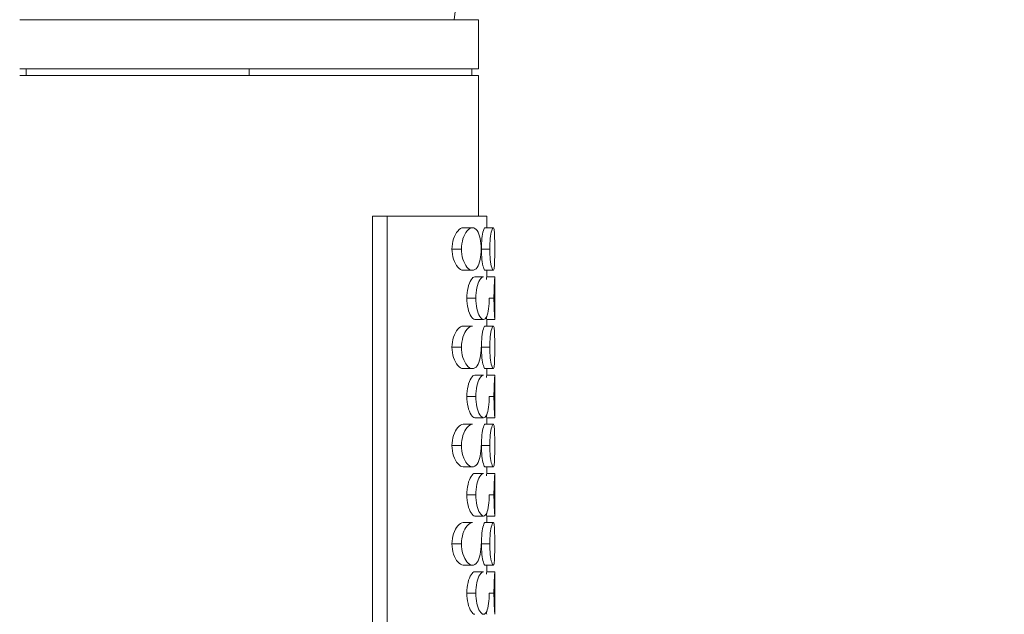
# Model space of a CAD drawing. Units: inches. Extents: x 0 to 2673, y 0 to 1890.
# Drawn here: x 1478 to 1538, y 1663 to 1700 of the extents above; entities that cross this region are included whole.
import ezdxf

# ---------------------------------------------------------------- set-up
doc = ezdxf.new("R2010")
doc.units = ezdxf.units.IN
doc.header["$MEASUREMENT"] = 0
doc.layers.get('Defpoints').update_dxf_attribs({"color": 251})
doc.styles.add('Text_Std', font='arial.ttf')
doc.dimstyles.new('Dim_Std', dxfattribs={"dimscale": 9, "dimtxt": 2, "dimasz": 2, "dimexe": 2, "dimexo": 2, "dimgap": 0.5, "dimtad": 1, "dimdec": 0, "dimzin": 0, "dimdsep": 46, "dimtxsty": 'Text_Std', "dimblk": 'ARCHTICK', "dimcen": 0.09, "dimclrd": 256, "dimclre": 256, "dimclrt": 256, "dimadec": 0, "dimazin": 0, "dimtfac": 1, "dimtdec": 0, "dimtofl": 0, "dimtmove": 2, "dimatfit": 3, "dimldrblk": 'CLOSEDBLANK', "dimfxl": 1, "dimtolj": 1, "dimtzin": 0, "dimlwd": -1, "dimlwe": -1, "dimarcsym": 1})

# ---------------------------------------------------------------- blocks, each defined once
blk = doc.blocks.new('_ArchTick')
at = {"color": 0, "linetype": 'ByBlock', "const_width": 0.15}
blk.add_lwpolyline([(-0.5, -0.5), (0.5, 0.5)], dxfattribs=at)
blk = doc.blocks.new('*D32')
at = {"transparency": 16777216}
for p, q in [((1708.239, 1682.201), (1708.239, 1564.128)), ((1411.834, 741.558), (1411.834, 1600.128)), ((1411.834, 1582.128), (1708.239, 1582.128))]:
    blk.add_line(p, q, dxfattribs=at)
at = {"layer": 'Defpoints', "color": 0, "transparency": 16777216}
for p in [(1708.239, 1700.201), (1708.239, 1582.128), (1411.834, 723.558)]:
    blk.add_point(p, dxfattribs=at)
at = {"transparency": 16777216, "xscale": 18, "yscale": 18, "zscale": 18, "rotation": 180}
blk.add_blockref('_ArchTick', (1411.834, 1582.128), dxfattribs=at)
at = {"transparency": 16777216, "xscale": 18, "yscale": 18, "zscale": 18}
blk.add_blockref('_ArchTick', (1708.239, 1582.128), dxfattribs=at)
at = {"transparency": 16777216, "insert": (1560.036, 1595.819), "char_height": 18, "attachment_point": 5, "style": 'Text_Std'}
blk.add_mtext('\\A1;296', dxfattribs=at)
blk = doc.blocks.new('_ClosedBlank')
at = {"color": 0, "linetype": 'ByBlock', "lineweight": -2}
for p, q in [((-1, 0.1667), (0, 0)), ((-1, 0.1667), (-1, -0.1667)), ((0, 0), (-1, -0.1667))]:
    blk.add_line(p, q, dxfattribs=at)

msp = doc.modelspace()

# ---------------------------------------------------------------- linework, layer by layer
at = {"linetype": 'Continuous', "lineweight": 0, "extrusion": (0, 1, 0)}
for p, q in [((1491.834, 1699.558), (1477.834, 1699.558)), ((1491.834, 1699.558), (1505.834, 1699.558)), ((1505.834, 1699.558), (1505.834, 1696.558)), ((1477.834, 1696.558), (1491.834, 1696.558)), ((1478.234, 1696.558), (1478.234, 1696.158)), ((1491.834, 1696.558), (1505.834, 1696.558)), ((1491.834, 1696.158), (1491.834, 1696.558)), ((1505.434, 1696.558), (1505.434, 1696.158)), ((1477.834, 1696.158), (1491.834, 1696.158)), ((1491.834, 1696.158), (1505.834, 1696.158)), ((1505.834, 1696.158), (1505.834, 1687.558)), ((1499.368, 1687.558), (1500.26, 1687.558)), ((1499.368, 1687.558), (1499.368, 1629.058)), ((1500.26, 1687.558), (1506.334, 1687.558)), ((1500.26, 1687.558), (1500.26, 1629.058)), ((1506.334, 1687.558), (1506.334, 1686.858)), ((1504.918, 1686.858), (1505.47, 1686.858)), ((1506.228, 1686.858), (1506.731, 1686.858)), ((1504.213, 1685.558), (1504.795, 1685.558)), ((1506.009, 1685.558), (1506.52, 1685.558)), ((1504.918, 1684.258), (1505.47, 1684.258)), ((1505.618, 1683.858), (1506.143, 1683.858)), ((1506.228, 1684.258), (1506.731, 1684.258)), ((1506.334, 1684.258), (1506.334, 1683.858)), ((1506.334, 1683.858), (1506.834, 1683.858)), ((1506.834, 1683.858), (1506.834, 1681.258)), ((1505.123, 1682.558), (1505.667, 1682.558)), ((1506.488, 1682.558), (1506.777, 1682.558)), ((1504.918, 1680.858), (1505.47, 1680.858)), ((1505.618, 1681.258), (1506.143, 1681.258)), ((1506.228, 1680.858), (1506.731, 1680.858)), ((1506.334, 1681.258), (1506.334, 1680.858)), ((1506.334, 1681.258), (1506.834, 1681.258)), ((1504.213, 1679.558), (1504.795, 1679.558)), ((1506.009, 1679.558), (1506.52, 1679.558)), ((1504.918, 1678.258), (1505.47, 1678.258)), ((1505.618, 1677.858), (1506.143, 1677.858)), ((1506.228, 1678.258), (1506.731, 1678.258)), ((1506.334, 1678.258), (1506.334, 1677.858)), ((1506.334, 1677.858), (1506.834, 1677.858)), ((1506.834, 1677.858), (1506.834, 1675.258)), ((1505.123, 1676.558), (1505.667, 1676.558)), ((1506.488, 1676.558), (1506.777, 1676.558)), ((1504.918, 1674.858), (1505.47, 1674.858)), ((1505.618, 1675.258), (1506.143, 1675.258)), ((1506.228, 1674.858), (1506.731, 1674.858)), ((1506.334, 1675.258), (1506.334, 1674.858)), ((1506.334, 1675.258), (1506.834, 1675.258)), ((1504.213, 1673.558), (1504.795, 1673.558)), ((1506.009, 1673.558), (1506.52, 1673.558)), ((1504.918, 1672.258), (1505.47, 1672.258)), ((1505.618, 1671.858), (1506.143, 1671.858)), ((1506.228, 1672.258), (1506.731, 1672.258)), ((1506.334, 1672.258), (1506.334, 1671.858)), ((1506.334, 1671.858), (1506.834, 1671.858)), ((1506.834, 1671.858), (1506.834, 1669.258)), ((1505.123, 1670.558), (1505.667, 1670.558)), ((1506.488, 1670.558), (1506.777, 1670.558)), ((1504.918, 1668.858), (1505.47, 1668.858)), ((1505.618, 1669.258), (1506.143, 1669.258)), ((1506.228, 1668.858), (1506.731, 1668.858)), ((1506.334, 1669.258), (1506.334, 1668.858)), ((1506.334, 1669.258), (1506.834, 1669.258)), ((1504.213, 1667.558), (1504.795, 1667.558)), ((1506.009, 1667.558), (1506.52, 1667.558)), ((1504.918, 1666.258), (1505.47, 1666.258)), ((1505.618, 1665.858), (1506.143, 1665.858)), ((1506.228, 1666.258), (1506.731, 1666.258)), ((1506.334, 1666.258), (1506.334, 1665.858)), ((1506.334, 1665.858), (1506.834, 1665.858)), ((1506.834, 1665.858), (1506.834, 1663.258)), ((1505.123, 1664.558), (1505.667, 1664.558)), ((1506.488, 1664.558), (1506.777, 1664.558))]:
    msp.add_line(p, q, dxfattribs=at)
at = {"linetype": 'Continuous', "lineweight": 0, "extrusion": (0, 0, -1)}
msp.add_arc((-1593.478, 1689.914), 89.644, 6.17592, 165.38678, dxfattribs=at)
at = {"linetype": 'Continuous', "lineweight": 0}
for points, knots in [([(1504.213, 1685.558), (1504.213, 1685.774), (1504.288, 1686.231), (1504.564, 1686.722), (1504.796, 1686.856), (1504.913, 1686.858), (1504.918, 1686.858)], [0, 0, 0, 0, 0.645571, 1.3521, 2.126539, 2.156392, 2.156392, 2.156392, 2.156392]), ([(1504.795, 1685.558), (1504.795, 1685.775), (1504.867, 1686.234), (1505.134, 1686.726), (1505.465, 1686.921), (1505.762, 1686.747), (1505.951, 1686.244), (1505.993, 1685.78), (1505.993, 1685.558)], [0, 0, 0, 0, 0.64864, 1.357032, 2.127451, 2.880351, 3.581356, 4.246536, 4.246536, 4.246536, 4.246536]), ([(1506.009, 1685.558), (1506.009, 1685.782), (1506.036, 1686.239), (1506.133, 1686.735), (1506.2, 1686.858), (1506.228, 1686.858)], [0, 0, 0, 0, 0.670199, 1.347197, 2.032037, 2.032037, 2.032037, 2.032037]), ([(1506.52, 1685.558), (1506.52, 1685.782), (1506.546, 1686.238), (1506.639, 1686.734), (1506.737, 1686.92), (1506.8, 1686.737), (1506.824, 1686.239), (1506.827, 1685.782), (1506.827, 1685.558)], [0, 0, 0, 0, 0.669504, 1.345339, 2.028844, 2.708326, 3.381332, 4.053382, 4.053382, 4.053382, 4.053382]), ([(1504.918, 1684.258), (1504.914, 1684.258), (1504.797, 1684.26), (1504.565, 1684.394), (1504.288, 1684.885), (1504.213, 1685.344), (1504.213, 1685.558)], [2.10779, 2.10779, 2.10779, 2.10779, 2.134546, 2.910426, 3.619577, 4.264128, 4.264128, 4.264128, 4.264128]), ([(1505.993, 1685.558), (1505.993, 1685.336), (1505.951, 1684.869), (1505.759, 1684.365), (1505.461, 1684.195), (1505.129, 1684.397), (1504.865, 1684.89), (1504.795, 1685.345), (1504.795, 1685.558)], [0, 0, 0, 0, 0.668161, 1.373907, 2.131288, 2.902535, 3.607402, 4.246537, 4.246537, 4.246537, 4.246537]), ([(1506.228, 1684.258), (1506.227, 1684.258), (1506.198, 1684.26), (1506.131, 1684.389), (1506.036, 1684.884), (1506.009, 1685.337), (1506.009, 1685.558)], [2.022028, 2.022028, 2.022028, 2.022028, 2.040223, 2.719508, 3.390679, 4.054491, 4.054491, 4.054491, 4.054491]), ([(1506.827, 1685.558), (1506.827, 1685.334), (1506.824, 1684.877), (1506.8, 1684.379), (1506.737, 1684.197), (1506.639, 1684.383), (1506.546, 1684.879), (1506.52, 1685.335), (1506.52, 1685.558)], [0, 0, 0, 0, 0.672125, 1.344957, 2.024376, 2.708111, 3.384214, 4.053382, 4.053382, 4.053382, 4.053382]), ([(1505.123, 1682.558), (1505.123, 1682.778), (1505.177, 1683.237), (1505.378, 1683.731), (1505.54, 1683.858), (1505.617, 1683.858), (1505.618, 1683.858)], [0, 0, 0, 0, 0.659515, 1.353409, 2.080379, 2.087604, 2.087604, 2.087604, 2.087604]), ([(1505.667, 1682.558), (1505.667, 1682.779), (1505.719, 1683.237), (1505.913, 1683.731), (1506.068, 1683.858), (1506.142, 1683.858), (1506.143, 1683.858)], [0, 0, 0, 0, 0.66042, 1.352745, 2.07595, 2.0826, 2.0826, 2.0826, 2.0826]), ([(1506.321, 1683.706), (1506.329, 1683.805), (1506.334, 1683.858), (1506.334, 1683.858), (1506.334, 1683.858)], [1.3906023, 1.3906023, 1.3906023, 1.3906023, 2.0191848, 2.0197509, 2.0197509, 2.0197509, 2.0197509]), ([(1506.777, 1682.558), (1506.777, 1682.782), (1506.789, 1683.239), (1506.822, 1683.736), (1506.834, 1683.858), (1506.834, 1683.858), (1506.834, 1683.858)], [0, 0, 0, 0, 0.671868, 1.343909, 2.019547, 2.019678, 2.019678, 2.019678, 2.019678]), ([(1505.618, 1681.258), (1505.617, 1681.258), (1505.54, 1681.259), (1505.378, 1681.386), (1505.177, 1681.88), (1505.123, 1682.339), (1505.123, 1682.558)], [2.05871, 2.05871, 2.05871, 2.05871, 2.066377, 2.793319, 3.487566, 4.146325, 4.146325, 4.146325, 4.146325]), ([(1506.488, 1682.558), (1506.488, 1682.336), (1506.463, 1681.876), (1506.343, 1681.376), (1506.145, 1681.196), (1505.912, 1681.386), (1505.719, 1681.88), (1505.667, 1682.338), (1505.667, 1682.558)], [0, 0, 0, 0, 0.668453, 1.352303, 2.062982, 2.786188, 3.478841, 4.138543, 4.138543, 4.138543, 4.138543]), ([(1506.834, 1681.258), (1506.834, 1681.258), (1506.822, 1681.381), (1506.789, 1681.878), (1506.777, 1682.334), (1506.777, 1682.558)], [2.019678, 2.019678, 2.019678, 2.019678, 2.69536, 3.367646, 4.03935, 4.03935, 4.03935, 4.03935]), ([(1506.334, 1681.258), (1506.334, 1681.258), (1506.334, 1681.259), (1506.328, 1681.314), (1506.321, 1681.411)], [2.0193643, 2.0193643, 2.0193643, 2.0193643, 2.0341214, 2.6484666, 2.6484666, 2.6484666, 2.6484666]), ([(1504.213, 1679.558), (1504.213, 1679.774), (1504.288, 1680.231), (1504.564, 1680.722), (1504.796, 1680.856), (1504.913, 1680.858), (1504.918, 1680.858)], [0, 0, 0, 0, 0.645571, 1.3521, 2.126539, 2.156392, 2.156392, 2.156392, 2.156392]), ([(1504.795, 1679.558), (1504.795, 1679.775), (1504.867, 1680.234), (1505.134, 1680.726), (1505.356, 1680.857), (1505.467, 1680.858), (1505.47, 1680.858)], [0, 0, 0, 0, 0.64864, 1.357032, 2.127451, 2.145238, 2.145238, 2.145238, 2.145238]), ([(1506.009, 1679.558), (1506.009, 1679.782), (1506.036, 1680.239), (1506.133, 1680.735), (1506.2, 1680.858), (1506.228, 1680.858)], [0, 0, 0, 0, 0.670199, 1.347197, 2.032037, 2.032037, 2.032037, 2.032037]), ([(1506.52, 1679.558), (1506.52, 1679.782), (1506.546, 1680.238), (1506.639, 1680.734), (1506.737, 1680.92), (1506.8, 1680.737), (1506.824, 1680.239), (1506.827, 1679.782), (1506.827, 1679.558)], [0, 0, 0, 0, 0.669504, 1.345339, 2.028844, 2.708326, 3.381332, 4.053382, 4.053382, 4.053382, 4.053382]), ([(1504.918, 1678.258), (1504.914, 1678.258), (1504.797, 1678.26), (1504.565, 1678.394), (1504.288, 1678.885), (1504.213, 1679.344), (1504.213, 1679.558)], [2.10779, 2.10779, 2.10779, 2.10779, 2.134546, 2.910426, 3.619577, 4.264128, 4.264128, 4.264128, 4.264128]), ([(1505.993, 1679.558), (1505.993, 1679.336), (1505.951, 1678.869), (1505.759, 1678.365), (1505.461, 1678.195), (1505.129, 1678.397), (1504.865, 1678.89), (1504.795, 1679.345), (1504.795, 1679.558)], [0, 0, 0, 0, 0.668161, 1.373907, 2.131288, 2.902535, 3.607402, 4.246537, 4.246537, 4.246537, 4.246537]), ([(1506.228, 1678.258), (1506.227, 1678.258), (1506.198, 1678.26), (1506.131, 1678.389), (1506.036, 1678.884), (1506.009, 1679.337), (1506.009, 1679.558)], [2.022028, 2.022028, 2.022028, 2.022028, 2.040223, 2.719508, 3.390679, 4.054491, 4.054491, 4.054491, 4.054491]), ([(1506.827, 1679.558), (1506.827, 1679.334), (1506.824, 1678.877), (1506.8, 1678.379), (1506.737, 1678.197), (1506.639, 1678.383), (1506.546, 1678.879), (1506.52, 1679.335), (1506.52, 1679.558)], [0, 0, 0, 0, 0.672125, 1.344957, 2.024376, 2.708111, 3.384214, 4.053382, 4.053382, 4.053382, 4.053382]), ([(1505.123, 1676.558), (1505.123, 1676.778), (1505.177, 1677.237), (1505.378, 1677.731), (1505.54, 1677.858), (1505.617, 1677.858), (1505.618, 1677.858)], [0, 0, 0, 0, 0.659515, 1.353409, 2.080379, 2.087604, 2.087604, 2.087604, 2.087604]), ([(1505.667, 1676.558), (1505.667, 1676.779), (1505.719, 1677.237), (1505.913, 1677.731), (1506.068, 1677.858), (1506.142, 1677.858), (1506.143, 1677.858)], [0, 0, 0, 0, 0.66042, 1.352745, 2.07595, 2.0826, 2.0826, 2.0826, 2.0826]), ([(1506.321, 1677.706), (1506.329, 1677.805), (1506.334, 1677.858), (1506.334, 1677.858), (1506.334, 1677.858)], [1.3906023, 1.3906023, 1.3906023, 1.3906023, 2.0191848, 2.0197509, 2.0197509, 2.0197509, 2.0197509]), ([(1506.777, 1676.558), (1506.777, 1676.782), (1506.789, 1677.239), (1506.822, 1677.736), (1506.834, 1677.858), (1506.834, 1677.858), (1506.834, 1677.858)], [0, 0, 0, 0, 0.671868, 1.343909, 2.019547, 2.019678, 2.019678, 2.019678, 2.019678]), ([(1505.618, 1675.258), (1505.617, 1675.258), (1505.54, 1675.259), (1505.378, 1675.386), (1505.177, 1675.88), (1505.123, 1676.339), (1505.123, 1676.558)], [2.05871, 2.05871, 2.05871, 2.05871, 2.066377, 2.793319, 3.487566, 4.146325, 4.146325, 4.146325, 4.146325]), ([(1506.488, 1676.558), (1506.488, 1676.336), (1506.463, 1675.876), (1506.343, 1675.376), (1506.145, 1675.196), (1505.912, 1675.386), (1505.719, 1675.88), (1505.667, 1676.338), (1505.667, 1676.558)], [0, 0, 0, 0, 0.668453, 1.352303, 2.062982, 2.786188, 3.478841, 4.138543, 4.138543, 4.138543, 4.138543]), ([(1506.834, 1675.258), (1506.834, 1675.258), (1506.822, 1675.381), (1506.789, 1675.878), (1506.777, 1676.334), (1506.777, 1676.558)], [2.019678, 2.019678, 2.019678, 2.019678, 2.69536, 3.367646, 4.03935, 4.03935, 4.03935, 4.03935]), ([(1506.334, 1675.258), (1506.334, 1675.258), (1506.334, 1675.259), (1506.328, 1675.314), (1506.321, 1675.411)], [2.0193643, 2.0193643, 2.0193643, 2.0193643, 2.0341214, 2.6484666, 2.6484666, 2.6484666, 2.6484666]), ([(1504.213, 1673.558), (1504.213, 1673.774), (1504.288, 1674.231), (1504.564, 1674.722), (1504.796, 1674.856), (1504.913, 1674.858), (1504.918, 1674.858)], [0, 0, 0, 0, 0.645571, 1.3521, 2.126539, 2.156392, 2.156392, 2.156392, 2.156392]), ([(1504.795, 1673.558), (1504.795, 1673.775), (1504.867, 1674.234), (1505.134, 1674.726), (1505.356, 1674.857), (1505.467, 1674.858), (1505.47, 1674.858)], [0, 0, 0, 0, 0.64864, 1.357032, 2.127451, 2.145238, 2.145238, 2.145238, 2.145238]), ([(1506.009, 1673.558), (1506.009, 1673.782), (1506.036, 1674.239), (1506.133, 1674.735), (1506.2, 1674.858), (1506.228, 1674.858)], [0, 0, 0, 0, 0.670199, 1.347197, 2.032037, 2.032037, 2.032037, 2.032037]), ([(1506.52, 1673.558), (1506.52, 1673.782), (1506.546, 1674.238), (1506.639, 1674.734), (1506.737, 1674.92), (1506.8, 1674.737), (1506.824, 1674.239), (1506.827, 1673.782), (1506.827, 1673.558)], [0, 0, 0, 0, 0.669504, 1.345339, 2.028844, 2.708326, 3.381332, 4.053382, 4.053382, 4.053382, 4.053382]), ([(1504.918, 1672.258), (1504.914, 1672.258), (1504.797, 1672.26), (1504.565, 1672.394), (1504.288, 1672.885), (1504.213, 1673.344), (1504.213, 1673.558)], [2.10779, 2.10779, 2.10779, 2.10779, 2.134546, 2.910426, 3.619577, 4.264128, 4.264128, 4.264128, 4.264128]), ([(1505.993, 1673.558), (1505.993, 1673.336), (1505.951, 1672.869), (1505.759, 1672.365), (1505.461, 1672.195), (1505.129, 1672.397), (1504.865, 1672.89), (1504.795, 1673.345), (1504.795, 1673.558)], [0, 0, 0, 0, 0.668161, 1.373907, 2.131288, 2.902535, 3.607402, 4.246537, 4.246537, 4.246537, 4.246537]), ([(1506.228, 1672.258), (1506.227, 1672.258), (1506.198, 1672.26), (1506.131, 1672.389), (1506.036, 1672.884), (1506.009, 1673.337), (1506.009, 1673.558)], [2.022028, 2.022028, 2.022028, 2.022028, 2.040223, 2.719508, 3.390679, 4.054491, 4.054491, 4.054491, 4.054491]), ([(1506.827, 1673.558), (1506.827, 1673.334), (1506.824, 1672.877), (1506.8, 1672.379), (1506.737, 1672.197), (1506.639, 1672.383), (1506.546, 1672.879), (1506.52, 1673.335), (1506.52, 1673.558)], [0, 0, 0, 0, 0.672125, 1.344957, 2.024376, 2.708111, 3.384214, 4.053382, 4.053382, 4.053382, 4.053382]), ([(1505.123, 1670.558), (1505.123, 1670.778), (1505.177, 1671.237), (1505.378, 1671.731), (1505.54, 1671.858), (1505.617, 1671.858), (1505.618, 1671.858)], [0, 0, 0, 0, 0.659515, 1.353409, 2.080379, 2.087604, 2.087604, 2.087604, 2.087604]), ([(1505.667, 1670.558), (1505.667, 1670.779), (1505.719, 1671.237), (1505.913, 1671.731), (1506.068, 1671.858), (1506.142, 1671.858), (1506.143, 1671.858)], [0, 0, 0, 0, 0.66042, 1.352745, 2.07595, 2.0826, 2.0826, 2.0826, 2.0826]), ([(1506.321, 1671.706), (1506.329, 1671.805), (1506.334, 1671.858), (1506.334, 1671.858), (1506.334, 1671.858)], [1.3906023, 1.3906023, 1.3906023, 1.3906023, 2.0191848, 2.0197509, 2.0197509, 2.0197509, 2.0197509]), ([(1506.777, 1670.558), (1506.777, 1670.782), (1506.789, 1671.239), (1506.822, 1671.736), (1506.834, 1671.858), (1506.834, 1671.858), (1506.834, 1671.858)], [0, 0, 0, 0, 0.671868, 1.343909, 2.019547, 2.019678, 2.019678, 2.019678, 2.019678]), ([(1505.618, 1669.258), (1505.617, 1669.258), (1505.54, 1669.259), (1505.378, 1669.386), (1505.177, 1669.88), (1505.123, 1670.339), (1505.123, 1670.558)], [2.05871, 2.05871, 2.05871, 2.05871, 2.066377, 2.793319, 3.487566, 4.146325, 4.146325, 4.146325, 4.146325]), ([(1506.488, 1670.558), (1506.488, 1670.336), (1506.463, 1669.876), (1506.343, 1669.376), (1506.145, 1669.196), (1505.912, 1669.386), (1505.719, 1669.88), (1505.667, 1670.338), (1505.667, 1670.558)], [0, 0, 0, 0, 0.668453, 1.352303, 2.062982, 2.786188, 3.478841, 4.138543, 4.138543, 4.138543, 4.138543]), ([(1506.834, 1669.258), (1506.834, 1669.258), (1506.822, 1669.381), (1506.789, 1669.878), (1506.777, 1670.334), (1506.777, 1670.558)], [2.019678, 2.019678, 2.019678, 2.019678, 2.69536, 3.367646, 4.03935, 4.03935, 4.03935, 4.03935]), ([(1506.334, 1669.258), (1506.334, 1669.258), (1506.334, 1669.259), (1506.328, 1669.314), (1506.321, 1669.411)], [2.0193643, 2.0193643, 2.0193643, 2.0193643, 2.0341214, 2.6484666, 2.6484666, 2.6484666, 2.6484666]), ([(1504.213, 1667.558), (1504.213, 1667.774), (1504.288, 1668.231), (1504.564, 1668.722), (1504.796, 1668.856), (1504.913, 1668.858), (1504.918, 1668.858)], [0, 0, 0, 0, 0.645571, 1.3521, 2.126539, 2.156392, 2.156392, 2.156392, 2.156392]), ([(1504.795, 1667.558), (1504.795, 1667.775), (1504.867, 1668.234), (1505.134, 1668.726), (1505.356, 1668.857), (1505.467, 1668.858), (1505.47, 1668.858)], [0, 0, 0, 0, 0.64864, 1.357032, 2.127451, 2.145238, 2.145238, 2.145238, 2.145238]), ([(1506.009, 1667.558), (1506.009, 1667.782), (1506.036, 1668.239), (1506.133, 1668.735), (1506.2, 1668.858), (1506.228, 1668.858)], [0, 0, 0, 0, 0.670199, 1.347197, 2.032037, 2.032037, 2.032037, 2.032037]), ([(1506.52, 1667.558), (1506.52, 1667.782), (1506.546, 1668.238), (1506.639, 1668.734), (1506.737, 1668.92), (1506.8, 1668.737), (1506.824, 1668.239), (1506.827, 1667.782), (1506.827, 1667.558)], [0, 0, 0, 0, 0.669504, 1.345339, 2.028844, 2.708326, 3.381332, 4.053382, 4.053382, 4.053382, 4.053382]), ([(1504.918, 1666.258), (1504.914, 1666.258), (1504.797, 1666.26), (1504.565, 1666.394), (1504.288, 1666.885), (1504.213, 1667.344), (1504.213, 1667.558)], [2.10779, 2.10779, 2.10779, 2.10779, 2.134546, 2.910426, 3.619577, 4.264128, 4.264128, 4.264128, 4.264128]), ([(1505.993, 1667.558), (1505.993, 1667.336), (1505.951, 1666.869), (1505.759, 1666.365), (1505.461, 1666.195), (1505.129, 1666.397), (1504.865, 1666.89), (1504.795, 1667.345), (1504.795, 1667.558)], [0, 0, 0, 0, 0.668161, 1.373907, 2.131288, 2.902535, 3.607402, 4.246537, 4.246537, 4.246537, 4.246537]), ([(1506.228, 1666.258), (1506.227, 1666.258), (1506.198, 1666.26), (1506.131, 1666.389), (1506.036, 1666.884), (1506.009, 1667.337), (1506.009, 1667.558)], [2.022028, 2.022028, 2.022028, 2.022028, 2.040223, 2.719508, 3.390679, 4.054491, 4.054491, 4.054491, 4.054491]), ([(1506.827, 1667.558), (1506.827, 1667.334), (1506.824, 1666.877), (1506.8, 1666.379), (1506.737, 1666.197), (1506.639, 1666.383), (1506.546, 1666.879), (1506.52, 1667.335), (1506.52, 1667.558)], [0, 0, 0, 0, 0.672125, 1.344957, 2.024376, 2.708111, 3.384214, 4.053382, 4.053382, 4.053382, 4.053382]), ([(1505.123, 1664.558), (1505.123, 1664.778), (1505.177, 1665.237), (1505.378, 1665.731), (1505.54, 1665.858), (1505.617, 1665.858), (1505.618, 1665.858)], [0, 0, 0, 0, 0.659515, 1.353409, 2.080379, 2.087604, 2.087604, 2.087604, 2.087604]), ([(1505.667, 1664.558), (1505.667, 1664.779), (1505.719, 1665.237), (1505.913, 1665.731), (1506.068, 1665.858), (1506.142, 1665.858), (1506.143, 1665.858)], [0, 0, 0, 0, 0.66042, 1.352745, 2.07595, 2.0826, 2.0826, 2.0826, 2.0826]), ([(1506.321, 1665.706), (1506.329, 1665.805), (1506.334, 1665.858), (1506.334, 1665.858), (1506.334, 1665.858)], [1.3906023, 1.3906023, 1.3906023, 1.3906023, 2.0191848, 2.0197509, 2.0197509, 2.0197509, 2.0197509]), ([(1506.777, 1664.558), (1506.777, 1664.782), (1506.789, 1665.239), (1506.822, 1665.736), (1506.834, 1665.858), (1506.834, 1665.858), (1506.834, 1665.858)], [0, 0, 0, 0, 0.671868, 1.343909, 2.019547, 2.019678, 2.019678, 2.019678, 2.019678]), ([(1505.618, 1663.258), (1505.617, 1663.258), (1505.54, 1663.259), (1505.378, 1663.386), (1505.177, 1663.88), (1505.123, 1664.339), (1505.123, 1664.558)], [2.05871, 2.05871, 2.05871, 2.05871, 2.066377, 2.793319, 3.487566, 4.146325, 4.146325, 4.146325, 4.146325]), ([(1506.488, 1664.558), (1506.488, 1664.336), (1506.463, 1663.876), (1506.343, 1663.376), (1506.145, 1663.196), (1505.912, 1663.386), (1505.719, 1663.88), (1505.667, 1664.338), (1505.667, 1664.558)], [0, 0, 0, 0, 0.668453, 1.352303, 2.062982, 2.786188, 3.478841, 4.138543, 4.138543, 4.138543, 4.138543]), ([(1506.834, 1663.258), (1506.834, 1663.258), (1506.822, 1663.381), (1506.789, 1663.878), (1506.777, 1664.334), (1506.777, 1664.558)], [2.019678, 2.019678, 2.019678, 2.019678, 2.69536, 3.367646, 4.03935, 4.03935, 4.03935, 4.03935]), ([(1506.334, 1663.258), (1506.334, 1663.258), (1506.334, 1663.259), (1506.328, 1663.314), (1506.321, 1663.411)], [2.0193643, 2.0193643, 2.0193643, 2.0193643, 2.0341214, 2.6484666, 2.6484666, 2.6484666, 2.6484666])]:
    msp.add_open_spline(points, degree=3, knots=knots, dxfattribs=at)

# ---------------------------------------------------------------- dimensions: what is measured, and where the dimension line sits
dim = msp.add_linear_dim(base=(1708.239, 1582.128), p1=(1411.834, 723.558), p2=(1708.239, 1700.201), dimstyle='Dim_Std')
dim.commit()
dim.dimension.update_dxf_attribs({"geometry": '*D32', "text_midpoint": (1560.036, 1595.819)})

doc.saveas('drawing.dxf')
